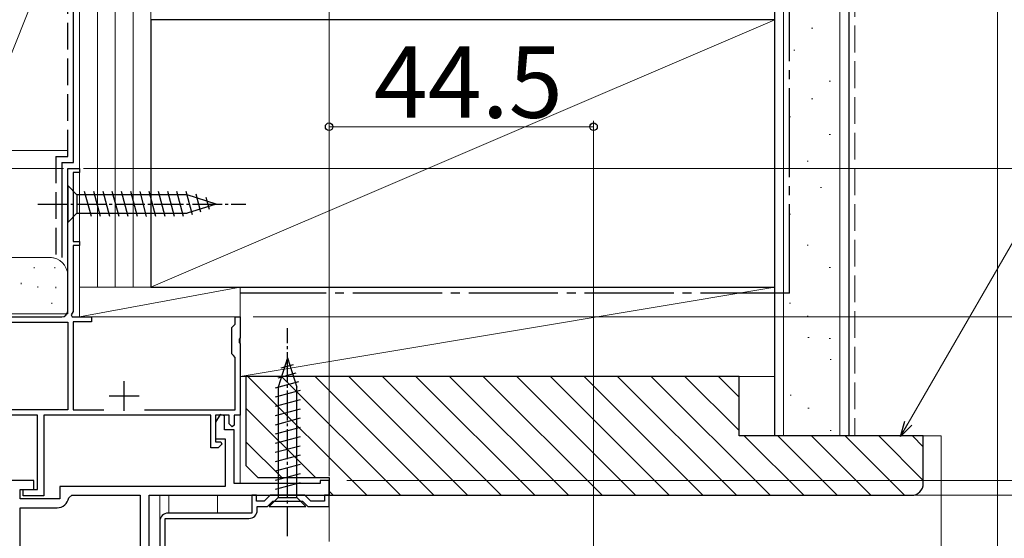
# Model space of a CAD drawing. Extents: x 0 to 1056, y 0 to 1573.
# Drawn here: x 139 to 305, y 535 to 622 of the extents above; entities that cross this region are included whole.
import ezdxf

# ---------------------------------------------------------------- set-up
doc = ezdxf.new("R2010")
doc.units = 0
doc.linetypes.add('YCENTER_1', pattern=[13, 10, -1, 1, -1])
doc.linetypes.add('YHIDDEN_1', pattern=[4, 3, -1])
for name, color, linetype, lineweight in [('YKK_11', 7, 'CONTINUOUS', 30), ('YKK_12', 2, 'CONTINUOUS', 13), ('YKK_13', 4, 'CONTINUOUS', 30), ('YKK_D', 6, 'CONTINUOUS', 13), ('YSS_K', 3, 'CONTINUOUS', 13), ('YSS_KE', 3, 'CONTINUOUS', 30)]:
    doc.layers.add(name, color=color, linetype=linetype, lineweight=lineweight)
doc.styles.add('text-b', font='txt')

msp = doc.modelspace()

# ---------------------------------------------------------------- linework, layer by layer
at = {"layer": 'YKK_11', "linetype": 'ByBlock', "lineweight": -2}
for p, q in [((147, 573.22), (147, 597.22)), ((147, 597.22), (149, 597.22)), ((149, 597.22), (149, 596.52)), ((149, 596.52), (147.9, 596.52)), ((147.9, 596.52), (147.9, 584.92)), ((147.9, 584.92), (149, 584.92)), ((149, 584.22), (147.9, 584.22)), ((147.9, 584.22), (147.9, 573.12)), ((149, 584.92), (149, 584.22)), ((119.96, 572.22), (146, 572.22)), ((147.9, 573.12), (147.58, 572.56)), ((147.58, 572.56), (147.77, 572.22)), ((147.77, 572.22), (151, 572.22)), ((151, 572.22), (151, 571.42)), ((175.2, 571.02), (175.2, 572.22)), ((175.2, 572.22), (176, 572.22)), ((176, 572.22), (176, 568.68)), ((122.29, 571.32), (147, 571.32)), ((147, 571.32), (147, 556.62)), ((151, 571.42), (147.9, 571.42)), ((147.9, 571.42), (147.9, 556.62)), ((174.6, 570.42), (174.9, 570.72)), ((174.6, 566.02), (174.6, 570.42)), ((174.9, 570.72), (175.2, 571.02)), ((176, 568.68), (175.88, 568.5)), ((175.88, 568.5), (175.88, 567.95)), ((175.88, 567.95), (176, 567.76)), ((176, 567.76), (176, 555.72)), ((174.9, 565.72), (174.6, 566.02)), ((175.2, 565.42), (174.9, 565.72)), ((175.2, 556.62), (175.2, 565.42)), ((147, 556.62), (122, 556.62)), ((141.9, 555.72), (137.6, 555.72)), ((141.9, 543.22), (141.9, 555.72)), ((171.1, 555.72), (143, 555.72)), ((143, 555.72), (143, 542.12)), ((147.9, 556.62), (153.1, 556.62)), ((159.9, 556.62), (175.2, 556.62)), ((171.1, 550.22), (171.1, 555.72)), ((174.2, 555.72), (171.9, 555.72)), ((171.9, 555.72), (171.9, 551.22)), ((174.2, 554.22), (174.2, 555.72)), ((176, 555.72), (175, 555.72)), ((175, 555.72), (175, 554.02)), ((174.7, 553.72), (174.2, 554.22)), ((175, 554.02), (174.7, 553.72)), ((172.3, 550.22), (171.1, 550.22)), ((171.9, 551.22), (172.78, 551.22)), ((172.94, 550.83), (172.3, 550.22)), ((172.78, 551.22), (172.94, 550.83)), ((139.5, 542.12), (139.5, 543.22)), ((139.5, 543.22), (141.9, 543.22)), ((143, 542.12), (139.5, 542.12))]:
    msp.add_line(p, q, dxfattribs=at)
at = {"layer": 'YKK_11'}
for p, q in [((156.5, 556.42), (156.5, 561.42)), ((159, 558.92), (154, 558.92))]:
    msp.add_line(p, q, dxfattribs=at)
at = {"layer": 'YKK_11', "linetype": 'ByBlock', "lineweight": -2, "ltscale": 0.5}
for p, q in [((172.67, 555.81), (171.9, 554.52)), ((173.4, 555.6), (172.67, 555.81)), ((173.4, 553.22), (173.4, 555.6)), ((171.9, 554.52), (171.9, 551.72)), ((175, 553.22), (173.4, 553.22)), ((175, 544.22), (175, 553.22)), ((171.9, 551.72), (173.5, 551.72)), ((173.5, 551.72), (173.5, 543.72)), ((141.3, 544.72), (137.5, 544.72)), ((141.3, 543.22), (141.3, 544.72)), ((173.5, 543.72), (145.7, 543.72)), ((145.7, 543.72), (145.7, 541.62)), ((189.5, 544.22), (175, 544.22)), ((191, 544.72), (189.5, 544.72)), ((189.5, 544.72), (189.5, 544.22)), ((191, 542.22), (191, 544.72)), ((139, 541.62), (139, 543.22)), ((139, 543.22), (141.3, 543.22)), ((147.17, 541.8), (147.67, 542.22)), ((147.67, 542.22), (159.2, 542.22)), ((159.2, 542.22), (159.2, 527.72)), ((160.7, 542.22), (191, 542.22)), ((160.7, 527.72), (160.7, 542.22)), ((178.8, 542.22), (178, 542.22)), ((178, 542.22), (178, 539.22)), ((178.8, 541.22), (178.8, 542.22)), ((181.09, 542.22), (180.09, 541.22)), ((186.91, 542.22), (181.09, 542.22)), ((187.91, 541.22), (186.91, 542.22)), ((191, 542.22), (190.2, 542.22)), ((190.2, 542.22), (190.2, 541.22)), ((191, 540.32), (191, 542.22)), ((145.7, 541.62), (139, 541.62)), ((180.09, 541.22), (178.8, 541.22)), ((178.9, 539.72), (178.9, 540.32)), ((178.9, 540.32), (180.6, 540.32)), ((180.6, 540.32), (181.5, 541.22)), ((181.5, 541.22), (186.5, 541.22)), ((186.5, 541.22), (187.4, 540.32)), ((187.4, 540.32), (191, 540.32)), ((190.2, 541.22), (187.91, 541.22)), ((139, 527.72), (139, 540.12)), ((139, 540.12), (145.2, 540.12)), ((178, 539.22), (163.9, 539.22)), ((162.5, 537.82), (162.5, 524.02)), ((163.4, 524.92), (163.4, 538.32)), ((163.4, 538.32), (177.5, 538.32))]:
    msp.add_line(p, q, dxfattribs=at)
at = {"layer": 'YKK_11', "linetype": 'ByBlock', "lineweight": -2}
msp.add_arc((146, 573.22), 1, 270, 360, dxfattribs=at)
at = {"layer": 'YKK_11', "linetype": 'ByBlock', "lineweight": -2, "ltscale": 0.5}
for centre, radius, start, end in [((145.2, 542.12), 2, 270, 350.7931), ((163.9, 537.82), 1.4, 90, 180), ((177.5, 539.72), 1.4, 270, 360)]:
    msp.add_arc(centre, radius, start, end, dxfattribs=at)
at = {"layer": 'YKK_12'}
for p, q in [((149, 597.22), (147, 597.22)), ((147, 597.22), (147, 572.72)), ((149, 572.22), (149, 597.22)), ((118.61, 572.72), (147, 572.72)), ((149, 572.22), (176, 572.22)), ((176, 572.22), (176, 544.22)), ((176, 554.82), (176, 544.22)), ((161, 542.22), (191, 542.22)), ((162.5, 542.22), (162.5, 368.73)), ((164, 542.22), (164, 539.22)), ((172.2, 542.22), (172.2, 539.22)), ((191, 542.22), (191, 534.42))]:
    msp.add_line(p, q, dxfattribs=at)
at = {"layer": 'YKK_13', "ltscale": 0.5}
for p, q in [((147, 594.32), (147, 588.12)), ((147, 594.32), (148.55, 592.77)), ((147, 594.32), (147, 588.12)), ((147, 594.32), (148.55, 592.77)), ((150.98, 589.12), (149.85, 593.32)), ((150.98, 589.12), (149.85, 593.32)), ((152.53, 589.12), (151.4, 593.32)), ((152.53, 589.12), (151.4, 593.32)), ((154.08, 589.12), (152.96, 593.32)), ((154.08, 589.12), (152.96, 593.32)), ((155.64, 589.12), (154.51, 593.32)), ((155.64, 589.12), (154.51, 593.32)), ((157.19, 589.12), (156.06, 593.32)), ((157.19, 589.12), (156.06, 593.32)), ((158.74, 589.12), (157.62, 593.32)), ((158.74, 589.12), (157.62, 593.32)), ((160.29, 589.12), (159.17, 593.32)), ((160.29, 589.12), (159.17, 593.32)), ((161.85, 589.12), (160.72, 593.32)), ((161.85, 589.12), (160.72, 593.32)), ((163.4, 589.12), (162.27, 593.32)), ((163.4, 589.12), (162.27, 593.32)), ((164.95, 589.12), (163.83, 593.32)), ((164.95, 589.12), (163.83, 593.32)), ((166.51, 589.12), (165.38, 593.32)), ((166.51, 589.12), (165.38, 593.32)), ((167.99, 589.38), (166.93, 593.32)), ((167.99, 589.38), (166.93, 593.32)), ((167.08, 592.77), (148.55, 592.77)), ((148.55, 592.77), (148.55, 589.67)), ((167.08, 592.77), (148.55, 592.77)), ((148.55, 592.77), (148.55, 589.67)), ((172, 591.22), (167.08, 592.77)), ((172, 591.22), (167.08, 592.77)), ((169.42, 589.83), (168.61, 592.87)), ((169.42, 589.83), (168.61, 592.87)), ((170.85, 590.28), (170.3, 592.33)), ((170.85, 590.28), (170.3, 592.33)), ((172, 591.22), (167.08, 589.67)), ((172, 591.22), (167.08, 589.67)), ((147, 588.12), (148.55, 589.67)), ((147, 588.12), (148.55, 589.67)), ((148.55, 589.67), (167.08, 589.67)), ((148.55, 589.67), (167.08, 589.67)), ((184, 565.32), (182.45, 560.41)), ((184, 565.32), (185.55, 560.41)), ((184.94, 564.18), (182.89, 563.63)), ((185.39, 562.74), (182.35, 561.93)), ((185.84, 561.31), (181.9, 560.26)), ((182.45, 560.41), (182.45, 541.87)), ((185.55, 541.87), (185.55, 560.41)), ((186.1, 559.83), (181.9, 558.7)), ((186.1, 558.28), (181.9, 557.15)), ((186.1, 556.72), (181.9, 555.6)), ((186.1, 555.17), (181.9, 554.04)), ((186.1, 553.62), (181.9, 552.49)), ((186.1, 552.06), (181.9, 550.94)), ((186.1, 550.51), (181.9, 549.39)), ((186.1, 548.96), (181.9, 547.83)), ((186.1, 547.4), (181.9, 546.28)), ((186.1, 545.85), (181.9, 544.73)), ((186.1, 544.3), (181.9, 543.17)), ((180.9, 540.32), (182.45, 541.87)), ((180.9, 540.32), (187.1, 540.32)), ((182.45, 541.87), (185.55, 541.87)), ((187.1, 540.32), (185.55, 541.87))]:
    msp.add_line(p, q, dxfattribs=at)
at = {"layer": 'YKK_13', "linetype": 'YCENTER_1', "ltscale": 0.5}
for p, q in [((142, 591.22), (177, 591.22)), ((142, 591.22), (177, 591.22)), ((184, 535.32), (184, 570.32))]:
    msp.add_line(p, q, dxfattribs=at)
at = {"layer": 'YKK_D'}
for p, q in [((191, 545.42), (191, 633.22)), ((303.5, 487.92), (303.5, 633.22)), ((191, 545.42), (191, 605.22)), ((235.5, 529.98), (235.5, 605.22)), ((288.46, 554.34), (318.2, 605.86)), ((191, 604.22), (235.5, 604.22)), ((146.3, 597.22), (69, 597.22)), ((194, 544.72), (347, 544.72)), ((194, 542.22), (347, 542.22)), ((286.56, 542.22), (324.5, 542.22)), ((290, 542.22), (412, 542.22))]:
    msp.add_line(p, q, dxfattribs=at)
at = {"layer": 'YKK_D', "ltscale": 1.5}
for p, q in [((149.65, 597.22), (392, 597.22)), ((178.2, 572.23), (392, 572.23)), ((178.2, 572.23), (392, 572.23)), ((193, 542.22), (347, 542.22)), ((193.5, 542.22), (369.5, 542.22))]:
    msp.add_line(p, q, dxfattribs=at)
at = {"layer": 'YKK_D', "linetype": 'ByBlock', "lineweight": -2}
for p, q in [((287.19, 552.13), (287.87, 554.68)), ((287.19, 552.13), (288.46, 554.34)), ((289.05, 554), (287.19, 552.13))]:
    msp.add_line(p, q, dxfattribs=at)
for centre in [(191, 604.22), (235.5, 604.22)]:
    msp.add_circle(centre, 0.637, dxfattribs=at)
at = {"layer": 'YSS_K', "ltscale": 1.5}
for p, q in [((149, 717.22), (149, 577.22)), ((152, 717.22), (152, 577.22)), ((155, 717.22), (155, 577.22)), ((158, 717.22), (158, 577.22)), ((161, 622.22), (161, 717.22)), ((161, 577.22), (161, 717.22)), ((267.48, 552.22, 0), (267.48, 717.22, 0)), ((276.98, 552.22, 0), (276.98, 717.22, 0)), ((149, 600.22), (149, 645.22)), ((147, 640.23), (131, 600.22)), ((161, 577.22), (266, 622.22)), ((272.2, 620.82, 0), (272.4, 620.82, 0)), ((269.21, 617.09, 0), (269.41, 617.09, 0)), ((275.18, 611.87, 0), (275.38, 611.87, 0)), ((272.2, 608.89, 0), (272.4, 608.89, 0)), ((268.47, 605.91, 0), (268.67, 605.91, 0)), ((275.18, 602.92, 0), (275.38, 602.92, 0)), ((147, 600.22), (131, 600.22)), ((271.45, 598.45, 0), (271.65, 598.45, 0)), ((273.69, 593.97, 0), (273.89, 593.97, 0)), ((268.47, 589.49, 0), (268.67, 589.49, 0)), ((271.45, 584.27, 0), (271.65, 584.27, 0)), ((144, 582.23), (132, 582.23)), ((141.35, 580.42), (141.35, 580.62)), ((144.85, 580.42), (144.85, 580.62)), ((275.18, 580.54, 0), (275.38, 580.54, 0)), ((147, 579.23), (147, 573.73)), ((139.17, 577.75), (139.17, 577.95)), ((141.97, 577.15), (141.97, 577.35)), ((145.02, 577.08), (145.02, 577.28)), ((149, 577.22), (149, 572.22)), ((149, 577.22), (176, 577.22)), ((149, 572.22), (176, 577.22)), ((161, 577.22), (149, 577.22)), ((176, 572.22), (176, 577.22)), ((176, 562.22), (266, 577.22)), ((176, 562.22), (176, 577.22)), ((266, 577.22), (176, 577.22)), ((266, 577.22), (266, 562.22)), ((144.35, 574.41), (144.35, 574.61)), ((268.47, 574.56, 0), (268.67, 574.56, 0)), ((149, 572.22), (176, 572.22)), ((271.45, 572.34, 0), (271.65, 572.34, 0)), ((271.58, 568.79, 0), (271.78, 568.79, 0)), ((275.18, 568.61, 0), (275.38, 568.61, 0)), ((275.31, 565.06, 0), (275.51, 565.06, 0)), ((266, 562.22), (176, 562.22)), ((268.59, 559.07, 0), (268.79, 559.07, 0)), ((271.58, 556.85, 0), (271.78, 556.85, 0)), ((275.31, 553.12, 0), (275.51, 553.12, 0)), ((291, 552.22), (294, 552.22)), ((294, 552.22), (294, 389.11))]:
    msp.add_line(p, q, dxfattribs=at)
at = {"layer": 'YSS_K', "linetype": 'YHIDDEN_1', "ltscale": 1.5}
msp.add_line((279.48, 717.22, 0), (279.48, 552.22, 0), dxfattribs=at)
at = {"layer": 'YSS_K', "linetype": 'Continuous', "ltscale": 1.5}
for p, q in [((177.34, 562.22, 0), (197.34, 542.22, 0)), ((182.99, 562.22, 0), (202.99, 542.22, 0)), ((188.65, 562.22, 0), (208.65, 542.22, 0)), ((194.31, 562.22, 0), (214.31, 542.22, 0)), ((199.96, 562.22, 0), (219.96, 542.22, 0)), ((205.62, 562.22, 0), (225.62, 542.22, 0)), ((211.28, 562.22, 0), (231.28, 542.22, 0)), ((216.93, 562.22, 0), (236.93, 542.22, 0)), ((222.59, 562.22, 0), (242.59, 542.22, 0)), ((228.25, 562.22, 0), (248.25, 542.22, 0)), ((233.9, 562.22, 0), (253.9, 542.22, 0)), ((239.56, 562.22, 0), (259.56, 542.22, 0)), ((245.22, 562.22, 0), (265.22, 542.22, 0)), ((250.88, 562.22, 0), (260, 553.1, 0)), ((256.53, 562.22, 0), (260, 558.75, 0)), ((177, 556.9, 0), (188.68, 545.22, 0)), ((260.88, 552.22, 0), (270.88, 542.22, 0)), ((266.53, 552.22, 0), (276.53, 542.22, 0)), ((272.19, 552.22, 0), (282.19, 542.22, 0)), ((277.85, 552.22, 0), (287.85, 542.22, 0)), ((283.5, 552.22, 0), (291, 544.73, 0)), ((289.16, 552.22, 0), (291, 550.38, 0)), ((177, 551.24, 0), (183.02, 545.22, 0)), ((191, 542.9, 0), (191.68, 542.22, 0))]:
    msp.add_line(p, q, dxfattribs=at)
at = {"layer": 'YSS_K', "ltscale": 1.5}
for start in [70.5079, 0]:
    msp.add_arc((144, 579.23), 3, start, 90, dxfattribs=at)
at = {"layer": 'YSS_KE', "ltscale": 1.5}
for p, q in [((265.98, 717.22), (265.98, 552.22, 0)), ((278.48, 717.22, 0), (278.48, 552.22, 0)), ((148, 598.22), (148, 648.22)), ((266, 622.22), (161, 622.22)), ((161, 622.22), (161, 577.22)), ((266, 577.22), (266, 622.22)), ((146, 598.22), (148, 598.22)), ((146, 598.22), (146, 582.23)), ((161, 577.22), (266, 577.22)), ((278.48, 552.22, 0), (265.98, 552.22, 0))]:
    msp.add_line(p, q, dxfattribs=at)
at = {"layer": 'YSS_KE', "linetype": 'YCENTER_1', "ltscale": 1.5}
for q in [(268.5, 717.22), (176, 576.22)]:
    msp.add_line((268.5, 576.22), q, dxfattribs=at)
at = {"layer": 'YSS_KE', "linetype": 'YHIDDEN_1', "ltscale": 1.5}
for p, q in [((147, 599.22), (147, 649.22)), ((145, 599.22), (147, 599.22)), ((145, 599.22), (145, 582.23))]:
    msp.add_line(p, q, dxfattribs=at)
at = {"layer": 'YSS_KE', "linetype": 'ByBlock', "lineweight": -2, "ltscale": 0.5}
for p, q in [((260, 562.22), (177, 562.22)), ((177, 562.22), (177, 547.22)), ((260, 552.22), (260, 562.22)), ((291, 552.22), (260, 552.22)), ((291, 544.22), (291, 552.22)), ((177, 547.22), (179, 545.22)), ((179, 545.22), (191, 545.22)), ((191, 545.22), (191, 542.22)), ((191, 542.22), (289, 542.22))]:
    msp.add_line(p, q, dxfattribs=at)
msp.add_arc((289, 544.22), 2, 270, 360, dxfattribs=at)

# ---------------------------------------------------------------- texts
at = {"layer": 'YKK_D', "style": 'text-b'}
msp.add_text('44.5', height=12, dxfattribs=at).set_placement((198.52, 605.72))

doc.saveas('drawing.dxf')
